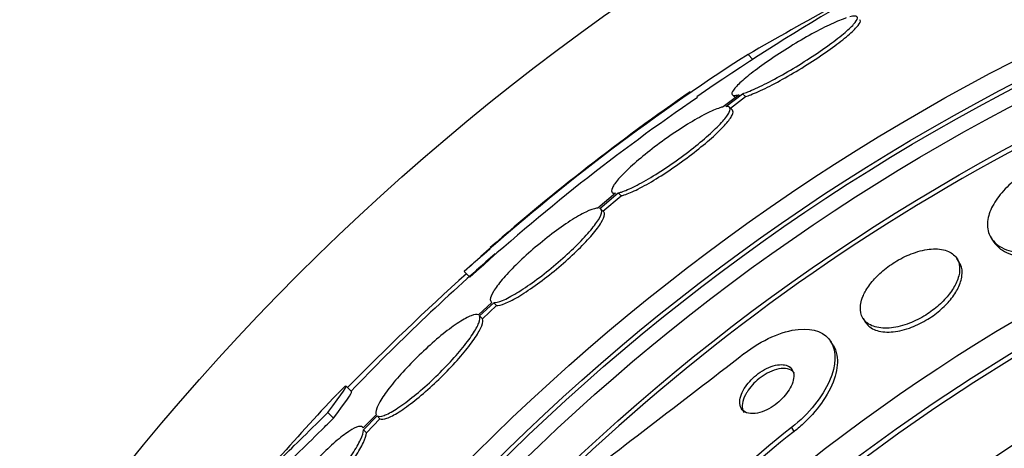
# Paper-space layout 'Layout1' of a CAD drawing. Units: millimetres. Extents: x 0 to 592, y 0 to 819.
# Drawn here: x 270 to 283, y 517 to 523 of the extents above; entities that cross this region are included whole.
import ezdxf
from ezdxf import colors
from ezdxf.entities.mleader import LeaderData, LeaderLine
from ezdxf.math import Vec2, Vec3

# ---------------------------------------------------------------- set-up
doc = ezdxf.new("R2010")
doc.units = ezdxf.units.MM
doc.layers.add('DV1_Défaut', color=7, linetype='Continuous')
doc.layers.add('Défaut', color=7, linetype='Continuous')

# ---------------------------------------------------------------- blocks, each defined once
blk = doc.blocks.new('_DOT')
at = {"color": 0}
blk.add_line((0, 0), (-1, 0), dxfattribs=at)
at = {"color": 0, "const_width": 0.333}
blk.add_lwpolyline([(-0.1665, 0, 1), (0.1665, 0, 1)], format="xyb", close=True, dxfattribs=at)
blk = doc.blocks.new('SE')
at = {"layer": 'DV1_Défaut', "color": 7, "linetype": 'Continuous'}
for p, q in [((279.5, 522.263), (279.561, 522.201)), ((279.387, 521.756), (279.186, 521.604)), ((279.221, 521.61), (279.432, 521.769)), ((279.278, 521.588), (279.468, 521.733)), ((279.304, 521.755), (279.34, 521.718)), ((279.432, 521.769), (279.468, 521.733)), ((279.303, 521.563), (279.267, 521.599)), ((277.833, 520.519), (277.612, 520.333)), ((277.637, 520.329), (277.867, 520.524)), ((277.673, 520.293), (277.903, 520.487)), ((277.791, 520.529), (277.816, 520.504)), ((277.867, 520.524), (277.903, 520.487)), ((277.686, 520.285), (277.65, 520.321)), ((282.558, 519.956), (282.589, 519.907)), ((282.156, 519.653), (282.125, 519.701)), ((275.932, 519.536), (276.003, 519.466)), ((276.28, 519.149), (276.11, 518.991)), ((276.124, 518.978), (276.303, 519.145)), ((276.16, 518.942), (276.339, 519.109)), ((276.269, 519.156), (276.278, 519.147)), ((276.303, 519.145), (276.339, 519.109)), ((276.124, 518.978), (276.16, 518.942)), ((280.947, 518.945), (280.978, 518.897)), ((280.569, 518.611), (280.538, 518.66)), ((274.517, 518.026), (274.446, 518.097)), ((274.215, 517.764), (274.286, 517.693)), ((274.823, 517.737), (274.661, 517.571)), ((274.665, 517.548), (274.836, 517.723)), ((274.701, 517.512), (274.872, 517.687)), ((274.836, 517.723), (274.872, 517.687)), ((274.663, 517.573), (274.654, 517.581)), ((280.046, 517.576), (280.077, 517.526)), ((274.665, 517.548), (274.701, 517.512))]:
    blk.add_line(p, q, dxfattribs=at)
for radius in [30, 26.834, 26.588, 26.535, 26.346, 25.906, 23.976, 23.645, 23.585, 22.655, 22, 20.5]:
    blk.add_circle((295.049, 498.277), radius, dxfattribs=at)
for centre, radius, start, end in [((295.049, 498.277), 25.851, 106.9868, 138.5613), ((295.049, 498.277), 28.5, 120.3583, 124.6251), ((310.207, 468.694), 61.746, 118.66667, 119.82305), ((293.967, 499.631), 26.86, 122.5891, 132.1782), ((295.049, 498.277), 28.6, 124.6864, 131.0783), ((293.748, 499.92), 26.399, 124.3175, 132.2354), ((295.52, 497.413), 29.549, 130.6831, 131.5209), ((295.049, 498.277), 28.5, 131.0824, 136.1136), ((300.809, 491.985), 37.082, 132.0762, 135.2813), ((8.284, 870.047), 443.973, 307.25658, 307.64507), ((295.049, 498.277), 28.6, 136.4067, 138.7529), ((286.855, 508.818), 11.093, 127.8658, 137.9474), ((286.872, 508.792), 11.065, 127.8796, 136.7699)]:
    blk.add_arc(centre, radius, start, end, dxfattribs=at)
for points, knots in [([(280.735, 522.722), (280.722, 522.717), (280.708, 522.712), (280.694, 522.707), (280.637, 522.686), (280.567, 522.655), (280.491, 522.618), (280.413, 522.58), (280.326, 522.533), (280.236, 522.483), (280.146, 522.432), (280.052, 522.375), (279.961, 522.317), (279.871, 522.261), (279.782, 522.201), (279.702, 522.144), (279.624, 522.089), (279.552, 522.035), (279.493, 521.986), (279.436, 521.94), (279.388, 521.897), (279.356, 521.862), (279.323, 521.827), (279.304, 521.8), (279.298, 521.781), (279.293, 521.761), (279.302, 521.751), (279.324, 521.749), (279.339, 521.747), (279.36, 521.75), (279.387, 521.756)], [0, 0, 0, 0, 0.028908, 0.028908, 0.028908, 0.143508, 0.143508, 0.143508, 0.260502, 0.260502, 0.260502, 0.378348, 0.378348, 0.378348, 0.494256, 0.494256, 0.494256, 0.60635, 0.60635, 0.60635, 0.714617, 0.714617, 0.714617, 0.820736, 0.820736, 0.820736, 0.92713, 0.92713, 0.92713, 1, 1, 1, 1]), ([(279.432, 521.769), (279.452, 521.776), (279.474, 521.784), (279.498, 521.793), (279.557, 521.817), (279.629, 521.849), (279.707, 521.888), (279.786, 521.928), (279.875, 521.976), (279.965, 522.027), (280.056, 522.079), (280.15, 522.136), (280.241, 522.194), (280.33, 522.251), (280.418, 522.31), (280.497, 522.367), (280.573, 522.421), (280.642, 522.474), (280.699, 522.521), (280.753, 522.566), (280.797, 522.608), (280.827, 522.641), (280.856, 522.674), (280.872, 522.7), (280.875, 522.717), (280.877, 522.734), (280.865, 522.743), (280.84, 522.744), (280.825, 522.744), (280.805, 522.741), (280.781, 522.735)], [0, 0, 0, 0, 0.045214, 0.045214, 0.045214, 0.158699, 0.158699, 0.158699, 0.275117, 0.275117, 0.275117, 0.392197, 0.392197, 0.392197, 0.507167, 0.507167, 0.507167, 0.618202, 0.618202, 0.618202, 0.725418, 0.725418, 0.725418, 0.830667, 0.830667, 0.830667, 0.936493, 0.936493, 0.936493, 1, 1, 1, 1]), ([(279.468, 521.733), (279.488, 521.739), (279.511, 521.747), (279.534, 521.757), (279.594, 521.78), (279.665, 521.813), (279.743, 521.851), (279.823, 521.891), (279.912, 521.939), (280.002, 521.99), (280.092, 522.042), (280.187, 522.099), (280.278, 522.157), (280.367, 522.214), (280.455, 522.273), (280.534, 522.33), (280.61, 522.384), (280.679, 522.437), (280.736, 522.484), (280.79, 522.529), (280.834, 522.571), (280.864, 522.604), (280.893, 522.637), (280.909, 522.663), (280.912, 522.68), (280.912, 522.688), (280.911, 522.694), (280.906, 522.698)], [0, 0, 0, 0, 0.0515234, 0.0515234, 0.0515234, 0.180925, 0.180925, 0.180925, 0.3136844, 0.3136844, 0.3136844, 0.4472015, 0.4472015, 0.4472015, 0.5783042, 0.5783042, 0.5783042, 0.704903, 0.704903, 0.704903, 0.8271323, 0.8271323, 0.8271323, 0.9471102, 0.9471102, 0.9471102, 1, 1, 1, 1]), ([(279.186, 521.604), (279.174, 521.601), (279.16, 521.597), (279.145, 521.592), (279.098, 521.577), (279.037, 521.551), (278.969, 521.516), (278.9, 521.481), (278.821, 521.436), (278.739, 521.386), (278.657, 521.335), (278.569, 521.277), (278.483, 521.216), (278.398, 521.156), (278.313, 521.092), (278.234, 521.03), (278.158, 520.969), (278.086, 520.907), (278.024, 520.851), (277.964, 520.796), (277.912, 520.743), (277.873, 520.699), (277.834, 520.655), (277.807, 520.617), (277.794, 520.588), (277.78, 520.559), (277.78, 520.538), (277.793, 520.528), (277.801, 520.521), (277.815, 520.518), (277.833, 520.519)], [0, 0, 0, 0, 0.035678, 0.035678, 0.035678, 0.150134, 0.150134, 0.150134, 0.26632, 0.26632, 0.26632, 0.382324, 0.382324, 0.382324, 0.496274, 0.496274, 0.496274, 0.607276, 0.607276, 0.607276, 0.715807, 0.715807, 0.715807, 0.823381, 0.823381, 0.823381, 0.93182, 0.93182, 0.93182, 1, 1, 1, 1]), ([(277.867, 520.524), (277.879, 520.526), (277.892, 520.53), (277.907, 520.535), (277.954, 520.549), (278.013, 520.575), (278.08, 520.609), (278.148, 520.643), (278.227, 520.687), (278.309, 520.737), (278.391, 520.787), (278.478, 520.845), (278.565, 520.905), (278.65, 520.965), (278.735, 521.028), (278.815, 521.091), (278.892, 521.152), (278.965, 521.214), (279.027, 521.27), (279.088, 521.326), (279.141, 521.378), (279.181, 521.424), (279.22, 521.468), (279.248, 521.507), (279.263, 521.537), (279.277, 521.566), (279.278, 521.588), (279.266, 521.599), (279.258, 521.608), (279.243, 521.611), (279.221, 521.61)], [0, 0, 0, 0, 0.03516, 0.03516, 0.03516, 0.148494, 0.148494, 0.148494, 0.263649, 0.263649, 0.263649, 0.378789, 0.378789, 0.378789, 0.491993, 0.491993, 0.491993, 0.602238, 0.602238, 0.602238, 0.709908, 0.709908, 0.709908, 0.816518, 0.816518, 0.816518, 0.923952, 0.923952, 0.923952, 1, 1, 1, 1]), ([(277.903, 520.487), (277.915, 520.49), (277.929, 520.494), (277.943, 520.498), (277.99, 520.513), (278.049, 520.538), (278.116, 520.572), (278.185, 520.607), (278.263, 520.651), (278.345, 520.701), (278.427, 520.751), (278.515, 520.809), (278.601, 520.869), (278.686, 520.928), (278.772, 520.992), (278.851, 521.055), (278.928, 521.115), (279.002, 521.177), (279.064, 521.234), (279.125, 521.289), (279.178, 521.342), (279.218, 521.387), (279.257, 521.432), (279.285, 521.47), (279.299, 521.5), (279.314, 521.53), (279.315, 521.551), (279.303, 521.563)], [0, 0, 0, 0, 0.038099, 0.038099, 0.038099, 0.160908, 0.160908, 0.160908, 0.285699, 0.285699, 0.285699, 0.410473, 0.410473, 0.410473, 0.533142, 0.533142, 0.533142, 0.652592, 0.652592, 0.652592, 0.769242, 0.769242, 0.769242, 0.88474, 0.88474, 0.88474, 1, 1, 1, 1]), ([(283.152, 520.882), (283.089, 520.849), (283.029, 520.813), (282.972, 520.774), (282.892, 520.719), (282.818, 520.659), (282.756, 520.597), (282.694, 520.535), (282.642, 520.471), (282.603, 520.409), (282.561, 520.342), (282.533, 520.276), (282.52, 520.215), (282.504, 520.147), (282.507, 520.083), (282.524, 520.027), (282.544, 519.964), (282.585, 519.91), (282.641, 519.868), (282.702, 519.823), (282.784, 519.791), (282.882, 519.775), (282.978, 519.759), (283.093, 519.758), (283.215, 519.776), (283.326, 519.792), (283.447, 519.824), (283.566, 519.87), (283.627, 519.894), (283.689, 519.922), (283.748, 519.953)], [0, 0, 0, 0, 0.062811, 0.062811, 0.062811, 0.151122, 0.151122, 0.151122, 0.240185, 0.240185, 0.240185, 0.336363, 0.336363, 0.336363, 0.444058, 0.444058, 0.444058, 0.564735, 0.564735, 0.564735, 0.694708, 0.694708, 0.694708, 0.823884, 0.823884, 0.823884, 0.940187, 0.940187, 0.940187, 1, 1, 1, 1]), ([(277.612, 520.333), (277.607, 520.332), (277.601, 520.332), (277.595, 520.331), (277.562, 520.327), (277.515, 520.31), (277.459, 520.283), (277.403, 520.256), (277.336, 520.218), (277.264, 520.171), (277.192, 520.125), (277.113, 520.069), (277.033, 520.008), (276.955, 519.948), (276.873, 519.882), (276.796, 519.815), (276.72, 519.75), (276.646, 519.682), (276.581, 519.617), (276.516, 519.553), (276.457, 519.49), (276.41, 519.434), (276.362, 519.378), (276.324, 519.328), (276.299, 519.286), (276.273, 519.243), (276.26, 519.209), (276.259, 519.186), (276.259, 519.167), (276.266, 519.155), (276.28, 519.149)], [0, 0, 0, 0, 0.021027, 0.021027, 0.021027, 0.135838, 0.135838, 0.135838, 0.251209, 0.251209, 0.251209, 0.365836, 0.365836, 0.365836, 0.478522, 0.478522, 0.478522, 0.588977, 0.588977, 0.588977, 0.697909, 0.697909, 0.697909, 0.806642, 0.806642, 0.806642, 0.916532, 0.916532, 0.916532, 1, 1, 1, 1]), ([(276.303, 519.145), (276.308, 519.145), (276.314, 519.145), (276.32, 519.146), (276.352, 519.149), (276.398, 519.165), (276.453, 519.191), (276.508, 519.217), (276.574, 519.254), (276.646, 519.3), (276.717, 519.346), (276.796, 519.401), (276.876, 519.461), (276.955, 519.521), (277.037, 519.586), (277.114, 519.653), (277.19, 519.718), (277.265, 519.787), (277.331, 519.852), (277.396, 519.916), (277.456, 519.979), (277.504, 520.035), (277.552, 520.092), (277.591, 520.143), (277.618, 520.186), (277.644, 520.229), (277.659, 520.264), (277.66, 520.289), (277.661, 520.309), (277.653, 520.323), (277.637, 520.329)], [0, 0, 0, 0, 0.020775, 0.020775, 0.020775, 0.134399, 0.134399, 0.134399, 0.248659, 0.248659, 0.248659, 0.362298, 0.362298, 0.362298, 0.474054, 0.474054, 0.474054, 0.583546, 0.583546, 0.583546, 0.691434, 0.691434, 0.691434, 0.799054, 0.799054, 0.799054, 0.907809, 0.907809, 0.907809, 1, 1, 1, 1]), ([(276.339, 519.109), (276.344, 519.109), (276.35, 519.109), (276.356, 519.11), (276.388, 519.113), (276.434, 519.129), (276.489, 519.155), (276.544, 519.181), (276.61, 519.218), (276.682, 519.264), (276.754, 519.31), (276.833, 519.365), (276.913, 519.425), (276.991, 519.484), (277.073, 519.55), (277.151, 519.617), (277.227, 519.682), (277.301, 519.75), (277.367, 519.815), (277.433, 519.88), (277.492, 519.942), (277.541, 519.999), (277.589, 520.055), (277.628, 520.107), (277.654, 520.15), (277.68, 520.193), (277.695, 520.228), (277.696, 520.252), (277.697, 520.266), (277.694, 520.277), (277.686, 520.285)], [0, 0, 0, 0, 0.0214259, 0.0214259, 0.0214259, 0.1385771, 0.1385771, 0.1385771, 0.256387, 0.256387, 0.256387, 0.3735539, 0.3735539, 0.3735539, 0.4887725, 0.4887725, 0.4887725, 0.601648, 0.601648, 0.601648, 0.7128645, 0.7128645, 0.7128645, 0.8238046, 0.8238046, 0.8238046, 0.9359185, 0.9359185, 0.9359185, 1, 1, 1, 1]), ([(280.944, 519.222), (280.919, 519.162), (280.909, 519.104), (280.912, 519.054), (280.916, 519.004), (280.933, 518.959), (280.963, 518.924), (280.994, 518.886), (281.04, 518.858), (281.098, 518.841), (281.155, 518.825), (281.225, 518.82), (281.303, 518.829), (281.373, 518.837), (281.451, 518.856), (281.53, 518.887), (281.598, 518.913), (281.668, 518.948), (281.734, 518.99), (281.793, 519.027), (281.85, 519.069), (281.9, 519.114), (281.95, 519.159), (281.994, 519.206), (282.03, 519.253), (282.069, 519.303), (282.099, 519.353), (282.121, 519.401), (282.144, 519.455), (282.158, 519.507), (282.16, 519.553), (282.163, 519.605), (282.153, 519.652), (282.131, 519.691), (282.107, 519.734), (282.069, 519.767), (282.018, 519.789), (281.968, 519.811), (281.903, 519.823), (281.83, 519.82), (281.762, 519.817), (281.685, 519.803), (281.605, 519.777), (281.536, 519.754), (281.463, 519.722), (281.393, 519.683), (281.331, 519.648), (281.271, 519.607), (281.216, 519.563), (281.163, 519.52), (281.115, 519.474), (281.075, 519.427), (281.033, 519.379), (280.998, 519.329), (280.972, 519.282), (280.961, 519.261), (280.952, 519.242), (280.944, 519.222)], [0, 0, 0, 0, 0.060999, 0.060999, 0.060999, 0.121764, 0.121764, 0.121764, 0.186604, 0.186604, 0.186604, 0.250753, 0.250753, 0.250753, 0.308506, 0.308506, 0.308506, 0.358111, 0.358111, 0.358111, 0.402689, 0.402689, 0.402689, 0.446711, 0.446711, 0.446711, 0.493786, 0.493786, 0.493786, 0.546411, 0.546411, 0.546411, 0.605592, 0.605592, 0.605592, 0.669819, 0.669819, 0.669819, 0.734467, 0.734467, 0.734467, 0.793759, 0.793759, 0.793759, 0.845102, 0.845102, 0.845102, 0.890702, 0.890702, 0.890702, 0.934709, 0.934709, 0.934709, 0.980761, 0.980761, 0.980761, 1, 1, 1, 1]), ([(282.589, 519.908), (282.606, 519.882), (282.627, 519.858), (282.652, 519.836), (282.708, 519.788), (282.785, 519.753), (282.878, 519.733), (282.971, 519.713), (283.083, 519.708), (283.205, 519.722), (283.315, 519.734), (283.437, 519.763), (283.558, 519.806), (283.633, 519.833), (283.708, 519.866), (283.78, 519.903)], [0, 0, 0, 0, 0.113219, 0.113219, 0.113219, 0.367965, 0.367965, 0.367965, 0.624045, 0.624045, 0.624045, 0.857055, 0.857055, 0.857055, 1, 1, 1, 1]), ([(280.978, 518.897), (280.979, 518.896), (280.98, 518.894), (280.98, 518.893), (281.008, 518.853), (281.049, 518.821), (281.103, 518.801), (281.157, 518.781), (281.224, 518.772), (281.3, 518.777), (281.369, 518.782), (281.448, 518.798), (281.528, 518.826), (281.597, 518.85), (281.669, 518.884), (281.737, 518.924), (281.798, 518.959), (281.857, 519.001), (281.909, 519.046), (281.96, 519.089), (282.006, 519.136), (282.044, 519.182), (282.084, 519.232), (282.117, 519.282), (282.141, 519.33), (282.167, 519.383), (282.184, 519.435), (282.189, 519.482), (282.196, 519.535), (282.19, 519.584), (282.172, 519.624), (282.167, 519.634), (282.162, 519.644), (282.156, 519.653)], [0, 0, 0, 0, 0.004047, 0.004047, 0.004047, 0.132909, 0.132909, 0.132909, 0.26221, 0.26221, 0.26221, 0.380094, 0.380094, 0.380094, 0.481417, 0.481417, 0.481417, 0.571355, 0.571355, 0.571355, 0.658905, 0.658905, 0.658905, 0.751636, 0.751636, 0.751636, 0.854896, 0.854896, 0.854896, 0.971271, 0.971271, 0.971271, 1, 1, 1, 1]), ([(276.11, 518.991), (276.092, 519), (276.061, 518.997), (276.019, 518.981), (275.978, 518.965), (275.925, 518.937), (275.865, 518.898), (275.805, 518.86), (275.737, 518.81), (275.666, 518.752), (275.595, 518.696), (275.52, 518.631), (275.447, 518.563), (275.374, 518.496), (275.301, 518.424), (275.233, 518.353), (275.166, 518.283), (275.103, 518.212), (275.048, 518.145), (274.993, 518.079), (274.946, 518.016), (274.909, 517.961), (274.872, 517.905), (274.846, 517.856), (274.832, 517.818), (274.818, 517.781), (274.815, 517.754), (274.823, 517.737)], [0, 0, 0, 0, 0.114367, 0.114367, 0.114367, 0.228866, 0.228866, 0.228866, 0.342428, 0.342428, 0.342428, 0.454073, 0.454073, 0.454073, 0.563968, 0.563968, 0.563968, 0.673035, 0.673035, 0.673035, 0.782509, 0.782509, 0.782509, 0.893431, 0.893431, 0.893431, 1, 1, 1, 1]), ([(274.836, 517.723), (274.853, 517.713), (274.883, 517.715), (274.924, 517.729), (274.964, 517.744), (275.017, 517.771), (275.076, 517.809), (275.135, 517.847), (275.203, 517.896), (275.274, 517.952), (275.344, 518.008), (275.42, 518.072), (275.493, 518.14), (275.566, 518.207), (275.639, 518.279), (275.707, 518.35), (275.775, 518.42), (275.839, 518.491), (275.894, 518.558), (275.949, 518.625), (275.997, 518.689), (276.035, 518.744), (276.072, 518.801), (276.1, 518.85), (276.115, 518.889), (276.131, 518.93), (276.134, 518.961), (276.124, 518.978)], [0, 0, 0, 0, 0.113285, 0.113285, 0.113285, 0.226696, 0.226696, 0.226696, 0.339231, 0.339231, 0.339231, 0.449864, 0.449864, 0.449864, 0.558696, 0.558696, 0.558696, 0.666632, 0.666632, 0.666632, 0.774931, 0.774931, 0.774931, 0.884671, 0.884671, 0.884671, 1, 1, 1, 1]), ([(274.872, 517.687), (274.889, 517.677), (274.919, 517.679), (274.96, 517.693), (275, 517.708), (275.053, 517.735), (275.112, 517.773), (275.171, 517.811), (275.239, 517.86), (275.311, 517.916), (275.381, 517.972), (275.456, 518.036), (275.53, 518.104), (275.602, 518.171), (275.676, 518.242), (275.744, 518.313), (275.811, 518.384), (275.875, 518.455), (275.93, 518.522), (275.985, 518.589), (276.034, 518.652), (276.071, 518.708), (276.108, 518.765), (276.136, 518.814), (276.151, 518.853), (276.167, 518.894), (276.17, 518.925), (276.16, 518.942)], [0, 0, 0, 0, 0.113294, 0.113294, 0.113294, 0.226715, 0.226715, 0.226715, 0.339257, 0.339257, 0.339257, 0.449889, 0.449889, 0.449889, 0.558713, 0.558713, 0.558713, 0.666639, 0.666639, 0.666639, 0.774929, 0.774929, 0.774929, 0.884666, 0.884666, 0.884666, 1, 1, 1, 1]), ([(279.449, 518.505), (279.673, 518.678), (279.931, 518.789), (280.331, 518.83), (280.476, 518.767), (280.614, 518.531), (280.609, 518.361), (280.438, 517.967), (280.269, 517.749), (280.046, 517.576)], [0, 0, 0, 0, 0.25, 0.25, 0.5, 0.5, 0.75, 0.75, 1, 1, 1, 1]), ([(280.569, 518.612), (280.593, 518.575), (280.609, 518.531), (280.617, 518.484), (280.63, 518.407), (280.623, 518.317), (280.594, 518.221), (280.566, 518.126), (280.515, 518.021), (280.446, 517.917), (280.383, 517.824), (280.302, 517.728), (280.211, 517.641), (280.169, 517.601), (280.124, 517.562), (280.077, 517.526)], [0, 0, 0, 0, 0.160509, 0.160509, 0.160509, 0.417186, 0.417186, 0.417186, 0.670575, 0.670575, 0.670575, 0.897218, 0.897218, 0.897218, 1, 1, 1, 1]), ([(279.94, 518.366), (279.912, 518.369), (279.879, 518.366), (279.844, 518.359), (279.809, 518.351), (279.771, 518.337), (279.733, 518.318), (279.698, 518.301), (279.662, 518.279), (279.628, 518.254), (279.597, 518.23), (279.567, 518.204), (279.54, 518.177), (279.513, 518.149), (279.488, 518.119), (279.468, 518.09), (279.447, 518.058), (279.429, 518.026), (279.417, 517.996), (279.404, 517.962), (279.397, 517.93), (279.396, 517.901), (279.395, 517.869), (279.402, 517.841), (279.415, 517.818), (279.43, 517.793), (279.453, 517.774), (279.482, 517.763), (279.511, 517.752), (279.548, 517.749), (279.589, 517.753), (279.625, 517.757), (279.666, 517.769), (279.708, 517.786), (279.744, 517.801), (279.782, 517.822), (279.817, 517.846), (279.849, 517.868), (279.881, 517.893), (279.909, 517.92), (279.938, 517.947), (279.963, 517.976), (279.985, 518.004), (280.008, 518.035), (280.027, 518.067), (280.042, 518.097), (280.058, 518.131), (280.068, 518.163), (280.072, 518.193), (280.077, 518.226), (280.074, 518.257), (280.064, 518.282), (280.054, 518.309), (280.036, 518.331), (280.01, 518.346), (279.991, 518.357), (279.967, 518.364), (279.94, 518.366)], [0, 0, 0, 0, 0.05039, 0.05039, 0.05039, 0.101096, 0.101096, 0.101096, 0.147618, 0.147618, 0.147618, 0.191464, 0.191464, 0.191464, 0.236517, 0.236517, 0.236517, 0.285814, 0.285814, 0.285814, 0.341306, 0.341306, 0.341306, 0.403181, 0.403181, 0.403181, 0.468713, 0.468713, 0.468713, 0.532221, 0.532221, 0.532221, 0.588314, 0.588314, 0.588314, 0.636414, 0.636414, 0.636414, 0.680334, 0.680334, 0.680334, 0.724506, 0.724506, 0.724506, 0.772346, 0.772346, 0.772346, 0.826154, 0.826154, 0.826154, 0.886608, 0.886608, 0.886608, 0.951638, 0.951638, 0.951638, 1, 1, 1, 1]), ([(280.083, 518.257), (280.077, 518.267), (280.069, 518.276), (280.06, 518.284), (280.038, 518.303), (280.008, 518.315), (279.972, 518.318), (279.939, 518.322), (279.899, 518.318), (279.856, 518.306), (279.82, 518.296), (279.78, 518.279), (279.741, 518.258), (279.706, 518.239), (279.671, 518.216), (279.639, 518.191), (279.608, 518.166), (279.58, 518.139), (279.554, 518.112), (279.528, 518.083), (279.505, 518.052), (279.487, 518.023), (279.479, 518.011), (279.472, 517.999), (279.466, 517.987)], [0, 0, 0, 0, 0.076968, 0.076968, 0.076968, 0.259317, 0.259317, 0.259317, 0.427327, 0.427327, 0.427327, 0.572143, 0.572143, 0.572143, 0.699438, 0.699438, 0.699438, 0.821356, 0.821356, 0.821356, 0.948654, 0.948654, 0.948654, 1, 1, 1, 1]), ([(274.215, 517.764), (274.403, 518.011), (274.481, 518.128), (274.415, 518.079), (274.384, 518.048), (274.339, 518.001)], [0, 0, 0, 0, 0.743966, 0.743966, 1, 1, 1, 1]), ([(279.466, 517.987), (279.446, 517.949), (279.434, 517.912), (279.429, 517.878), (279.424, 517.845), (279.427, 517.815), (279.436, 517.79), (279.44, 517.781), (279.444, 517.773), (279.448, 517.766)], [0, 0, 0, 0, 0.430191, 0.430191, 0.430191, 0.85859, 0.85859, 0.85859, 1, 1, 1, 1]), ([(273.543, 517.13), (273.52, 517.104), (273.508, 517.089), (273.506, 517.084), (273.503, 517.076), (273.524, 517.093), (273.567, 517.133), (273.611, 517.172), (273.678, 517.236), (273.763, 517.318), (273.847, 517.4), (273.952, 517.503), (274.069, 517.619), (274.116, 517.665), (274.165, 517.713), (274.215, 517.764)], [0, 0, 0, 0, 0.163092, 0.163092, 0.163092, 0.409596, 0.409596, 0.409596, 0.656081, 0.656081, 0.656081, 0.902531, 0.902531, 0.902531, 1, 1, 1, 1]), ([(273.577, 517.011), (273.579, 517.009), (273.6, 517.026), (273.638, 517.062), (273.682, 517.101), (273.749, 517.165), (273.833, 517.247), (273.918, 517.329), (274.023, 517.432), (274.14, 517.548), (274.187, 517.594), (274.236, 517.643), (274.286, 517.693)], [0, 0, 0, 0, 0.270935, 0.270935, 0.270935, 0.575309, 0.575309, 0.575309, 0.879641, 0.879641, 0.879641, 1, 1, 1, 1]), ([(274.661, 517.571), (274.653, 517.59), (274.633, 517.596), (274.603, 517.589), (274.573, 517.582), (274.531, 517.561), (274.481, 517.528), (274.432, 517.496), (274.374, 517.451), (274.311, 517.397), (274.25, 517.344), (274.183, 517.28), (274.115, 517.212), (274.048, 517.145), (273.979, 517.071), (273.914, 516.996), (273.849, 516.921), (273.786, 516.844), (273.729, 516.771), (273.672, 516.697), (273.621, 516.625), (273.579, 516.56), (273.536, 516.494), (273.502, 516.434), (273.48, 516.385), (273.458, 516.337), (273.446, 516.298), (273.445, 516.27)], [0, 0, 0, 0, 0.113459, 0.113459, 0.113459, 0.227083, 0.227083, 0.227083, 0.339314, 0.339314, 0.339314, 0.449573, 0.449573, 0.449573, 0.558616, 0.558616, 0.558616, 0.667687, 0.667687, 0.667687, 0.777983, 0.777983, 0.777983, 0.890197, 0.890197, 0.890197, 1, 1, 1, 1]), ([(273.449, 516.246), (273.456, 516.226), (273.474, 516.219), (273.504, 516.225), (273.534, 516.231), (273.575, 516.25), (273.624, 516.282), (273.672, 516.313), (273.73, 516.358), (273.792, 516.411), (273.853, 516.463), (273.921, 516.526), (273.988, 516.594), (274.055, 516.661), (274.124, 516.735), (274.189, 516.809), (274.254, 516.883), (274.318, 516.961), (274.375, 517.034), (274.432, 517.108), (274.484, 517.181), (274.526, 517.247), (274.57, 517.313), (274.604, 517.374), (274.628, 517.424), (274.651, 517.474), (274.664, 517.516), (274.665, 517.544), (274.665, 517.545), (274.665, 517.547), (274.665, 517.548)], [0, 0, 0, 0, 0.112508, 0.112508, 0.112508, 0.225177, 0.225177, 0.225177, 0.336477, 0.336477, 0.336477, 0.445766, 0.445766, 0.445766, 0.553769, 0.553769, 0.553769, 0.661746, 0.661746, 0.661746, 0.770934, 0.770934, 0.770934, 0.88205, 0.88205, 0.88205, 0.995005, 0.995005, 0.995005, 1, 1, 1, 1]), ([(273.493, 516.197), (273.503, 516.187), (273.518, 516.184), (273.54, 516.189), (273.57, 516.195), (273.611, 516.214), (273.66, 516.246), (273.708, 516.277), (273.766, 516.321), (273.828, 516.375), (273.89, 516.427), (273.957, 516.49), (274.024, 516.558), (274.091, 516.625), (274.16, 516.698), (274.225, 516.773), (274.29, 516.847), (274.354, 516.924), (274.411, 516.998), (274.468, 517.072), (274.52, 517.145), (274.562, 517.21), (274.606, 517.277), (274.64, 517.338), (274.664, 517.388), (274.687, 517.438), (274.7, 517.48), (274.701, 517.508), (274.701, 517.509), (274.701, 517.511), (274.701, 517.512)], [0, 0, 0, 0, 0.085063, 0.085063, 0.085063, 0.201225, 0.201225, 0.201225, 0.315969, 0.315969, 0.315969, 0.428633, 0.428633, 0.428633, 0.539965, 0.539965, 0.539965, 0.651272, 0.651272, 0.651272, 0.763832, 0.763832, 0.763832, 0.878386, 0.878386, 0.878386, 0.994842, 0.994842, 0.994842, 1, 1, 1, 1])]:
    blk.add_open_spline(points, degree=3, knots=knots, dxfattribs=at)
blk.add_open_spline([(274.286, 517.693), (274.445, 517.901), (274.525, 518.017), (274.516, 518.027)], degree=3, dxfattribs=at)

psp = doc.layouts.get("Layout1")

# ---------------------------------------------------------------- block references
at = {"layer": 'Défaut'}
psp.add_blockref('SE', (0, 0), dxfattribs=at)

# ---------------------------------------------------------------- leaders
at = {"layer": 'Défaut', "color": 7, "linetype": 'Continuous'}
ml = psp.add_multileader_mtext('Standard', dxfattribs=at)
ml.set_content('{\\pxsm0.9;\\fSolid Edge ISO|b1||i0||c0|p34;\\W1.;09/02/2016\\P}', color=256)
ml.set_leader_properties()
ml.set_arrow_properties(name='DOT')
ml.build(insert=Vec2(0, 0))
ml.multileader.update_dxf_attribs({"leader_type": 0, "dogleg_length": 0, "arrow_head_size": 12})
ctx = ml.context
ctx.base_point, ctx.char_height, ctx.arrow_head_size, ctx.landing_gap_size = Vec3(501.801, 809.566), 12, 12, 4.2
notes = []
notes.append((ctx, [(0, (0, 0, 0), (0, 0), (1, 0), 1, [])]))
ctx.mtext.insert = Vec3(506.001, 815.686)
for ctx, leaders in notes:
    for number, flags, end, landing, length, lines in leaders:
        leader = LeaderData()
        leader.index, (leader.has_last_leader_line, leader.has_dogleg_vector, leader.attachment_direction) = number, flags
        leader.last_leader_point, leader.dogleg_vector, leader.dogleg_length = Vec3(end), Vec3(landing), length
        for number, points, colour, breaks in lines:
            line = LeaderLine()
            line.index, line.vertices, line.color, line.breaks = number, Vec3.list(points), colors.encode_raw_color(colour), breaks
            leader.lines.append(line)
        ctx.leaders.append(leader)

doc.saveas('drawing.dxf')
